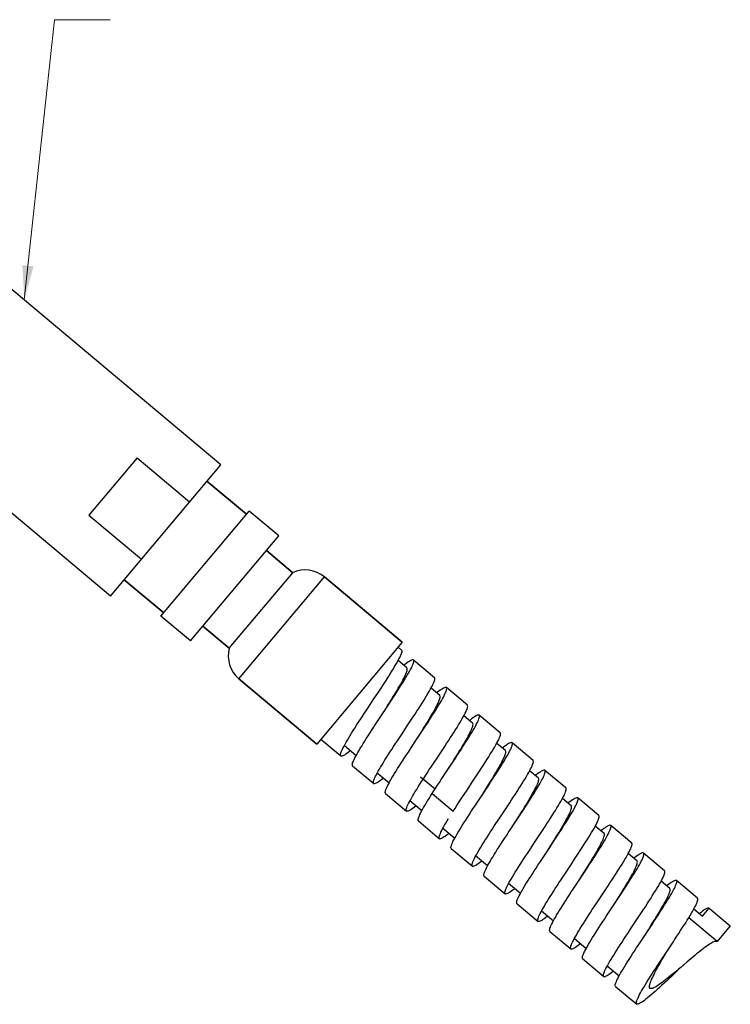
# Model space of a CAD drawing. Extents: x -559 to 5028, y -514 to 867.
# Drawn here: x 4854 to 4937, y -364 to -249 of the extents above; entities that cross this region are included whole.
import ezdxf

# ---------------------------------------------------------------- set-up
doc = ezdxf.new("R2010")
doc.units = 0
doc.header["$LTSCALE"] = 2
doc.header["$MEASUREMENT"] = 0
doc.layers.get('0').update_dxf_attribs({"linetype": 'CONTINUOUS'})
doc.layers.add('02___PRT_ALL_AXES', color=7, linetype='CONTINUOUS')
doc.layers.add('3_ALL_AXES', color=7, linetype='CONTINUOUS')
doc.styles.add('ISO', font='tahoma.ttf')
doc.dimstyles.new('ISO-25', dxfattribs={"dimtxt": 20, "dimasz": 4, "dimexe": 1, "dimexo": 1.5, "dimgap": 1.5, "dimtad": 1, "dimdec": 0, "dimtxsty": 'ISO', "dimcen": 2.5, "dimclrd": 7, "dimclre": 7, "dimclrt": 7, "dimadec": 0, "dimazin": 0, "dimtfac": 1, "dimtdec": 0, "dimtmove": 0, "dimatfit": 3, "dimfxl": 1, "dimlwd": 13, "dimarcsym": 0})

msp = doc.modelspace()

# ---------------------------------------------------------------- linework, layer by layer
at = {"color": 7, "linetype": 'Continuous'}
for p, q in [((4867.69, -300), (4862.08, -306.68)), ((4867.69, -300), (4873.81, -305.14)), ((4864.58, -316.14), (4877.44, -300.82)), ((4875.83, -302.73), (4880.43, -306.59)), ((4862.08, -306.68), (4868.21, -311.82)), ((4882.75, -310.82), (4885.82, -313.4)), ((4866.19, -314.23), (4870.79, -318.08)), ((4878.42, -322.21), (4885.82, -313.4)), ((4898.59, -321.51), (4889.52, -313.9)), ((4875.36, -319.63), (4878.42, -322.21)), ((4902.35, -325.64), (4899.9, -323.58)), ((4899.13, -324.5), (4898.11, -323.65)), ((4888.63, -333.38), (4879.56, -325.77)), ((4902.96, -327.71), (4901.94, -326.86)), ((4906.18, -328.85), (4903.73, -326.79)), ((4894.59, -329.18), (4895.28, -328.12)), ((4895.28, -328.12), (4895.74, -327.43)), ((4894.13, -329.87), (4894.59, -329.18)), ((4906.79, -330.93), (4905.77, -330.07)), ((4910.01, -332.06), (4907.56, -330.01)), ((4898.49, -332.28), (4899.18, -331.23)), ((4899.18, -331.23), (4899.64, -330.54)), ((4892.35, -332.66), (4892.51, -332.39)), ((4898.03, -332.98), (4898.49, -332.28)), ((4889.11, -332.8), (4891.44, -334.75)), ((4891.81, -333.6), (4891.93, -333.38)), ((4891.82, -333.51), (4893.22, -334.69)), ((4903.08, -334.34), (4903.54, -333.65)), ((4910.62, -334.14), (4909.6, -333.29)), ((4913.84, -335.28), (4911.39, -333.22)), ((4902.64, -335.02), (4903.08, -334.34)), ((4892.81, -335.91), (4895.27, -337.97)), ((4895.65, -336.73), (4897.05, -337.9)), ((4895.67, -336.75), (4895.79, -336.53)), ((4906.75, -337.8), (4907.21, -337.11)), ((4914.45, -337.36), (4913.43, -336.5)), ((4917.67, -338.49), (4915.22, -336.44)), ((4906.06, -338.85), (4906.75, -337.8)), ((4908.12, -338.96), (4908.5, -338.34)), ((4908.2, -338.85), (4908.66, -338.16)), ((4896.64, -339.13), (4899.1, -341.18)), ((4905.6, -339.54), (4906.06, -338.85)), ((4907.5, -339.9), (4908.2, -338.85)), ((4907.85, -339.39), (4908.12, -338.96)), ((4921.5, -341.71), (4919.05, -339.65)), ((4899.43, -340.1), (4899.54, -339.9)), ((4899.48, -339.94), (4900.88, -341.12)), ((4907.05, -340.6), (4907.5, -339.9)), ((4910.65, -340.91), (4911.11, -340.22)), ((4918.28, -340.57), (4917.26, -339.72)), ((4909.5, -342.65), (4909.96, -341.96)), ((4909.96, -341.96), (4910.65, -340.91)), ((4911.4, -343.01), (4912.1, -341.96)), ((4911.91, -342.23), (4912.29, -341.62)), ((4912.1, -341.96), (4912.56, -341.27)), ((4900.47, -342.34), (4902.93, -344.4)), ((4903.29, -343.26), (4903.4, -343.05)), ((4910.94, -343.71), (4911.4, -343.01)), ((4911.68, -342.6), (4911.91, -342.23)), ((4922.11, -343.78), (4921.09, -342.93)), ((4925.33, -344.92), (4922.88, -342.86)), ((4903.31, -343.16), (4904.71, -344.33)), ((4913.86, -345.07), (4914.55, -344.02)), ((4914.55, -344.02), (4915.01, -343.33)), ((4913.4, -345.77), (4913.86, -345.07)), ((4915.77, -345.42), (4916.23, -344.73)), ((4904.3, -345.55), (4906.76, -347.61)), ((4907.14, -346.37), (4908.54, -347.54)), ((4907.15, -346.41), (4907.27, -346.19)), ((4914.62, -347.16), (4915.07, -346.47)), ((4915.07, -346.47), (4915.77, -345.42)), ((4925.94, -347), (4924.92, -346.14)), ((4929.16, -348.13), (4926.71, -346.08)), ((4917.52, -348.53), (4918.22, -347.48)), ((4918.22, -347.48), (4918.68, -346.78)), ((4908.13, -348.77), (4910.59, -350.82)), ((4917.07, -349.22), (4917.52, -348.53)), ((4918.97, -349.58), (4919.67, -348.53)), ((4919.34, -349.03), (4919.88, -348.17)), ((4919.67, -348.53), (4920.13, -347.84)), ((4910.91, -349.77), (4911.02, -349.56)), ((4910.97, -349.58), (4912.37, -350.76)), ((4918.51, -350.27), (4918.97, -349.58)), ((4922.12, -350.59), (4922.58, -349.89)), ((4929.77, -350.21), (4928.75, -349.36)), ((4932.99, -351.35), (4930.54, -349.29)), ((4917.86, -351.28), (4918.07, -350.95)), ((4921.42, -351.64), (4922.12, -350.59)), ((4923.48, -351.75), (4923.86, -351.14)), ((4923.57, -351.64), (4924.02, -350.95)), ((4911.97, -351.98), (4914.42, -354.04)), ((4920.97, -352.33), (4921.42, -351.64)), ((4922.87, -352.69), (4923.57, -351.64)), ((4923.17, -352.24), (4923.48, -351.75)), ((4914.77, -352.92), (4914.88, -352.71)), ((4914.8, -352.8), (4916.2, -353.97)), ((4922.41, -353.38), (4922.87, -352.69)), ((4926.02, -353.7), (4926.48, -353)), ((4932.58, -352.57), (4933.6, -353.42)), ((4933.6, -353.42), (4934.37, -352.51)), ((4934.37, -352.51), (4936.82, -354.56)), ((4925.32, -354.75), (4926.02, -353.7)), ((4927.24, -355.1), (4927.7, -354.4)), ((4927.27, -355.03), (4927.65, -354.41)), ((4935.28, -356.4), (4931.97, -353.62)), ((4936.82, -354.56), (4935.28, -356.4)), ((4915.8, -355.2), (4918.25, -357.25)), ((4924.86, -355.44), (4925.32, -354.75)), ((4926.54, -356.15), (4927.24, -355.1)), ((4927, -355.46), (4927.27, -355.03)), ((4918.63, -356.07), (4918.75, -355.86)), ((4918.63, -356.01), (4920.03, -357.19)), ((4926.09, -356.84), (4926.54, -356.15)), ((4929.69, -357.16), (4930.15, -356.46)), ((4928.99, -358.21), (4929.69, -357.16)), ((4919.63, -358.41), (4922.08, -360.47)), ((4928.54, -358.9), (4928.99, -358.21)), ((4922.39, -359.43), (4922.5, -359.22)), ((4922.47, -359.23), (4923.87, -360.4)), ((4923.46, -361.62), (4925.91, -363.68))]:
    msp.add_line(p, q, dxfattribs=at)
at = {"color": 9, "linetype": 'Continuous'}
for p, q in [((4879.56, -325.77), (4889.52, -313.9)), ((4900.71, -337.18), (4902.41, -338.61)), ((4902.09, -339.12), (4904.54, -341.18))]:
    msp.add_line(p, q, dxfattribs=at)
at = {"color": 7, "linetype": 'Continuous'}
for points in [[(4895.74, -327.43), (4895.97, -327.09), (4896.19, -326.75), (4896.41, -326.42), (4896.62, -326.1), (4896.82, -325.78), (4897.01, -325.47), (4897.2, -325.18), (4897.38, -324.89), (4897.55, -324.62), (4897.7, -324.35), (4897.85, -324.11), (4897.98, -323.87), (4898.11, -323.65), (4898.21, -323.45), (4898.31, -323.27), (4898.39, -323.1), (4898.45, -322.95), (4898.5, -322.81), (4898.54, -322.7), (4898.56, -322.6), (4898.56, -322.52), (4898.55, -322.46), (4898.52, -322.42)], [(4899.64, -330.54), (4899.87, -330.2), (4900.08, -329.87), (4900.3, -329.54), (4900.51, -329.21), (4900.71, -328.9), (4900.9, -328.6), (4901.09, -328.3), (4901.26, -328.02), (4901.43, -327.75), (4901.58, -327.49), (4901.72, -327.25), (4901.85, -327.02), (4901.97, -326.81), (4902.07, -326.61), (4902.16, -326.43), (4902.24, -326.26), (4902.3, -326.12), (4902.34, -325.99), (4902.37, -325.88), (4902.39, -325.79), (4902.39, -325.72), (4902.37, -325.66), (4902.35, -325.64)], [(4903.54, -333.65), (4903.76, -333.31), (4903.98, -332.98), (4904.19, -332.65), (4904.4, -332.33), (4904.6, -332.02), (4904.79, -331.72), (4904.97, -331.43), (4905.14, -331.15), (4905.3, -330.88), (4905.45, -330.63), (4905.59, -330.39), (4905.72, -330.17), (4905.83, -329.96), (4905.93, -329.77), (4906.02, -329.59), (4906.09, -329.43), (4906.14, -329.29), (4906.19, -329.17), (4906.21, -329.06), (4906.22, -328.98), (4906.21, -328.91), (4906.19, -328.86), (4906.18, -328.85)], [(4892.51, -332.39), (4892.69, -332.1), (4892.87, -331.81), (4893.07, -331.51), (4893.27, -331.19), (4893.47, -330.87), (4893.69, -330.54), (4893.91, -330.21), (4894.13, -329.87)], [(4891.93, -333.38), (4892.06, -333.15), (4892.2, -332.91), (4892.35, -332.66)], [(4907.21, -337.11), (4907.44, -336.76), (4907.66, -336.43), (4907.87, -336.09), (4908.09, -335.77), (4908.29, -335.45), (4908.49, -335.14), (4908.67, -334.85), (4908.85, -334.56), (4909.02, -334.28), (4909.18, -334.02), (4909.33, -333.77), (4909.46, -333.54), (4909.58, -333.32), (4909.69, -333.11), (4909.79, -332.93), (4909.87, -332.76), (4909.94, -332.6), (4909.99, -332.47), (4910.02, -332.35), (4910.05, -332.25), (4910.05, -332.17), (4910.04, -332.11), (4910.01, -332.06)], [(4891.44, -334.75), (4891.41, -334.73), (4891.4, -334.68), (4891.39, -334.61), (4891.41, -334.52), (4891.44, -334.41), (4891.48, -334.28), (4891.54, -334.14), (4891.62, -333.97), (4891.71, -333.79), (4891.81, -333.6)], [(4896.23, -335.79), (4896.4, -335.52), (4896.57, -335.23), (4896.76, -334.93), (4896.96, -334.63), (4897.16, -334.31), (4897.37, -333.99), (4897.58, -333.66), (4897.81, -333.32), (4898.03, -332.98)], [(4908.66, -338.16), (4908.88, -337.82), (4909.1, -337.48), (4909.32, -337.15), (4909.53, -336.83), (4909.73, -336.52), (4909.92, -336.21), (4910.11, -335.92), (4910.28, -335.63), (4910.45, -335.36), (4910.6, -335.1), (4910.75, -334.86), (4910.88, -334.63), (4911, -334.41), (4911.1, -334.21), (4911.19, -334.03), (4911.27, -333.86), (4911.33, -333.72), (4911.38, -333.59), (4911.41, -333.48), (4911.43, -333.38), (4911.43, -333.31), (4911.41, -333.25), (4911.39, -333.22)], [(4911.39, -333.22), (4911.38, -333.22), (4911.33, -333.2), (4911.27, -333.2), (4911.19, -333.22), (4911.1, -333.26), (4910.98, -333.32), (4910.86, -333.4), (4910.72, -333.49), (4910.56, -333.6), (4910.39, -333.73), (4910.26, -333.84)], [(4892.57, -334.14), (4892.46, -334.23), (4892.29, -334.36), (4892.13, -334.47), (4891.99, -334.57), (4891.86, -334.65), (4891.74, -334.71), (4891.65, -334.75), (4891.56, -334.77), (4891.5, -334.78), (4891.45, -334.76), (4891.44, -334.75)], [(4901.93, -336.09), (4902.39, -335.39), (4902.64, -335.02)], [(4908.5, -338.34), (4908.69, -338.04), (4908.87, -337.75), (4909.05, -337.46), (4909.22, -337.17), (4909.39, -336.9), (4909.55, -336.63), (4909.7, -336.37), (4909.85, -336.13), (4909.98, -335.89), (4910.1, -335.67), (4910.21, -335.45), (4910.32, -335.26), (4910.4, -335.07), (4910.48, -334.9), (4910.55, -334.75), (4910.6, -334.61), (4910.63, -334.49), (4910.66, -334.39), (4910.67, -334.3), (4910.66, -334.23), (4910.64, -334.17), (4910.62, -334.14)], [(4895.79, -336.53), (4895.93, -336.3), (4896.07, -336.05), (4896.23, -335.79)], [(4900.11, -338.92), (4900.28, -338.65), (4900.46, -338.36), (4900.65, -338.06), (4900.85, -337.75), (4901.05, -337.43), (4901.26, -337.1), (4901.48, -336.77), (4901.7, -336.43), (4901.93, -336.09)], [(4911.11, -340.22), (4911.33, -339.88), (4911.55, -339.54), (4911.77, -339.21), (4911.98, -338.89), (4912.18, -338.57), (4912.37, -338.27), (4912.56, -337.97), (4912.73, -337.69), (4912.9, -337.42), (4913.06, -337.16), (4913.2, -336.91), (4913.33, -336.68), (4913.45, -336.47), (4913.55, -336.27), (4913.65, -336.09), (4913.72, -335.92), (4913.78, -335.77), (4913.83, -335.64), (4913.86, -335.53), (4913.88, -335.44), (4913.88, -335.36), (4913.86, -335.31), (4913.84, -335.28)], [(4895.27, -337.97), (4895.24, -337.93), (4895.22, -337.87), (4895.23, -337.8), (4895.25, -337.7), (4895.28, -337.59), (4895.33, -337.45), (4895.39, -337.3), (4895.47, -337.13), (4895.57, -336.95), (4895.67, -336.75)], [(4896.4, -337.35), (4896.23, -337.48), (4896.07, -337.61), (4895.91, -337.72), (4895.78, -337.81), (4895.65, -337.88), (4895.54, -337.94), (4895.45, -337.97), (4895.37, -337.99), (4895.31, -337.99), (4895.27, -337.97)], [(4912.29, -341.62), (4912.48, -341.32), (4912.67, -341.02), (4912.85, -340.73), (4913.02, -340.44), (4913.19, -340.17), (4913.35, -339.9), (4913.5, -339.64), (4913.65, -339.39), (4913.78, -339.15), (4913.91, -338.92), (4914.02, -338.71), (4914.13, -338.51), (4914.22, -338.32), (4914.3, -338.15), (4914.36, -337.99), (4914.42, -337.85), (4914.46, -337.73), (4914.48, -337.62), (4914.5, -337.53), (4914.49, -337.45), (4914.48, -337.4), (4914.45, -337.36)], [(4912.56, -341.27), (4912.78, -340.93), (4913, -340.6), (4913.21, -340.27), (4913.42, -339.95), (4913.62, -339.64), (4913.81, -339.34), (4913.99, -339.04), (4914.16, -338.76), (4914.33, -338.5), (4914.48, -338.24), (4914.62, -338), (4914.75, -337.77), (4914.86, -337.56), (4914.96, -337.37), (4915.05, -337.19), (4915.12, -337.03), (4915.18, -336.89), (4915.22, -336.77), (4915.25, -336.66), (4915.26, -336.57), (4915.26, -336.5), (4915.23, -336.45), (4915.22, -336.44)], [(4915.22, -336.44), (4915.2, -336.42), (4915.15, -336.41), (4915.08, -336.42), (4914.99, -336.45), (4914.89, -336.49), (4914.78, -336.55), (4914.65, -336.64), (4914.5, -336.74), (4914.34, -336.85), (4914.17, -336.98), (4914.09, -337.05)], [(4915.01, -343.33), (4915.23, -342.99), (4915.45, -342.65), (4915.66, -342.33), (4915.87, -342.01), (4916.07, -341.69), (4916.26, -341.39), (4916.44, -341.1), (4916.62, -340.82), (4916.78, -340.55), (4916.93, -340.3), (4917.07, -340.06), (4917.2, -339.83), (4917.31, -339.62), (4917.41, -339.43), (4917.5, -339.25), (4917.57, -339.09), (4917.63, -338.95), (4917.67, -338.82), (4917.7, -338.72), (4917.71, -338.63), (4917.71, -338.56), (4917.69, -338.51), (4917.67, -338.49)], [(4899.54, -339.9), (4899.66, -339.68), (4899.8, -339.44), (4899.95, -339.19), (4900.11, -338.92)], [(4900.47, -342.34), (4900.46, -342.32), (4900.44, -342.27), (4900.43, -342.2), (4900.45, -342.11), (4900.47, -342), (4900.52, -341.88), (4900.58, -341.74), (4900.65, -341.57), (4900.74, -341.4), (4900.84, -341.2), (4900.95, -340.99), (4901.08, -340.76), (4901.22, -340.52), (4901.37, -340.27), (4901.54, -340), (4901.71, -339.72), (4901.89, -339.43), (4902.09, -339.12)], [(4904.54, -341.18), (4904.74, -340.87), (4904.94, -340.55), (4905.16, -340.22), (4905.38, -339.88), (4905.6, -339.54)], [(4916.23, -344.73), (4916.45, -344.38), (4916.68, -344.04), (4916.89, -343.71), (4917.1, -343.39), (4917.31, -343.07), (4917.51, -342.76), (4917.69, -342.46), (4917.87, -342.17), (4918.04, -341.9), (4918.2, -341.63), (4918.35, -341.38), (4918.49, -341.15), (4918.61, -340.92), (4918.72, -340.72), (4918.82, -340.53), (4918.9, -340.36), (4918.97, -340.2), (4919.02, -340.06), (4919.06, -339.95), (4919.08, -339.84), (4919.09, -339.76), (4919.08, -339.7), (4919.06, -339.66), (4919.05, -339.65)], [(4919.05, -339.65), (4919.01, -339.63), (4918.96, -339.63), (4918.88, -339.64), (4918.8, -339.67), (4918.69, -339.72), (4918.57, -339.79), (4918.44, -339.88), (4918.29, -339.98), (4918.12, -340.1), (4917.94, -340.24), (4917.92, -340.27)], [(4899.1, -341.18), (4899.09, -341.17), (4899.06, -341.13), (4899.05, -341.07), (4899.06, -340.98), (4899.08, -340.88), (4899.12, -340.76), (4899.18, -340.62), (4899.25, -340.47), (4899.33, -340.29), (4899.43, -340.1)], [(4900.23, -340.57), (4900.19, -340.6), (4900.01, -340.74), (4899.85, -340.86), (4899.7, -340.96), (4899.57, -341.05), (4899.45, -341.11), (4899.34, -341.16), (4899.26, -341.19), (4899.18, -341.21), (4899.13, -341.2), (4899.1, -341.18)], [(4904.3, -345.55), (4904.28, -345.52), (4904.26, -345.46), (4904.27, -345.39), (4904.28, -345.3), (4904.32, -345.18), (4904.36, -345.05), (4904.43, -344.9), (4904.5, -344.74), (4904.6, -344.55), (4904.7, -344.35), (4904.82, -344.14), (4904.95, -343.91), (4905.1, -343.66), (4905.25, -343.4), (4905.42, -343.13), (4905.59, -342.85), (4905.78, -342.55), (4905.98, -342.24), (4906.18, -341.93), (4906.39, -341.61), (4906.6, -341.28), (4906.82, -340.94), (4907.05, -340.6)], [(4916.09, -344.89), (4916.28, -344.59), (4916.46, -344.29), (4916.64, -344), (4916.82, -343.71), (4916.99, -343.44), (4917.15, -343.16), (4917.3, -342.9), (4917.45, -342.65), (4917.59, -342.41), (4917.71, -342.18), (4917.83, -341.97), (4917.94, -341.76), (4918.03, -341.57), (4918.11, -341.4), (4918.18, -341.24), (4918.24, -341.09), (4918.28, -340.97), (4918.31, -340.85), (4918.33, -340.76), (4918.33, -340.68), (4918.31, -340.62), (4918.28, -340.58), (4918.28, -340.57)], [(4918.68, -346.78), (4918.9, -346.44), (4919.13, -346.1), (4919.34, -345.77), (4919.56, -345.44), (4919.76, -345.13), (4919.96, -344.82), (4920.15, -344.52), (4920.33, -344.23), (4920.5, -343.95), (4920.66, -343.69), (4920.8, -343.44), (4920.94, -343.2), (4921.06, -342.98), (4921.17, -342.78), (4921.27, -342.59), (4921.35, -342.41), (4921.42, -342.26), (4921.47, -342.12), (4921.51, -342), (4921.53, -341.9), (4921.54, -341.82), (4921.53, -341.76), (4921.51, -341.71), (4921.5, -341.71)], [(4903.4, -343.05), (4903.53, -342.82), (4903.67, -342.58), (4903.83, -342.32), (4903.99, -342.06)], [(4907.7, -345.46), (4907.87, -345.19), (4908.05, -344.9), (4908.23, -344.61), (4908.43, -344.3), (4908.63, -343.99), (4908.84, -343.66), (4909.05, -343.33), (4909.27, -343), (4909.5, -342.65)], [(4920.13, -347.84), (4920.35, -347.5), (4920.57, -347.16), (4920.79, -346.83), (4921, -346.5), (4921.2, -346.19), (4921.39, -345.88), (4921.58, -345.59), (4921.76, -345.3), (4921.92, -345.03), (4922.08, -344.77), (4922.22, -344.52), (4922.36, -344.29), (4922.48, -344.07), (4922.58, -343.87), (4922.68, -343.69), (4922.75, -343.52), (4922.82, -343.37), (4922.87, -343.24), (4922.9, -343.13), (4922.92, -343.03), (4922.92, -342.96), (4922.91, -342.9), (4922.88, -342.86)], [(4922.88, -342.86), (4922.83, -342.84), (4922.77, -342.84), (4922.69, -342.86), (4922.6, -342.9), (4922.49, -342.95), (4922.36, -343.03), (4922.22, -343.12), (4922.07, -343.23), (4921.9, -343.36), (4921.75, -343.48)], [(4902.93, -344.4), (4902.91, -344.38), (4902.89, -344.33), (4902.89, -344.26), (4902.9, -344.17), (4902.93, -344.06), (4902.97, -343.94), (4903.03, -343.79), (4903.1, -343.63), (4903.19, -343.45), (4903.29, -343.26)], [(4904.06, -343.78), (4903.97, -343.85), (4903.79, -343.99), (4903.63, -344.1), (4903.49, -344.2), (4903.36, -344.28), (4903.25, -344.34), (4903.15, -344.39), (4903.06, -344.41), (4903, -344.42), (4902.94, -344.41), (4902.93, -344.4)], [(4908.13, -348.77), (4908.13, -348.76), (4908.1, -348.72), (4908.09, -348.66), (4908.1, -348.58), (4908.12, -348.48), (4908.16, -348.36), (4908.21, -348.22), (4908.28, -348.07), (4908.36, -347.9), (4908.46, -347.71), (4908.57, -347.5), (4908.69, -347.28), (4908.82, -347.05), (4908.97, -346.8), (4909.13, -346.54), (4909.3, -346.26), (4909.48, -345.97), (4909.67, -345.67), (4909.87, -345.36), (4910.07, -345.05), (4910.28, -344.72), (4910.5, -344.39), (4910.72, -344.05), (4910.94, -343.71)], [(4919.88, -348.17), (4920.07, -347.87), (4920.25, -347.57), (4920.44, -347.27), (4920.61, -346.99), (4920.78, -346.7), (4920.95, -346.43), (4921.1, -346.17), (4921.25, -345.92), (4921.39, -345.67), (4921.52, -345.44), (4921.64, -345.22), (4921.75, -345.02), (4921.84, -344.82), (4921.93, -344.65), (4922, -344.48), (4922.06, -344.34), (4922.1, -344.2), (4922.14, -344.09), (4922.15, -343.99), (4922.16, -343.91), (4922.15, -343.84), (4922.12, -343.8), (4922.11, -343.78)], [(4915.51, -345.82), (4915.7, -345.51), (4916.09, -344.89)], [(4922.58, -349.89), (4922.8, -349.55), (4923.02, -349.22), (4923.24, -348.88), (4923.45, -348.56), (4923.65, -348.25), (4923.84, -347.94), (4924.03, -347.64), (4924.21, -347.36), (4924.38, -347.09), (4924.53, -346.83), (4924.68, -346.58), (4924.81, -346.35), (4924.93, -346.13), (4925.03, -345.93), (4925.13, -345.75), (4925.21, -345.58), (4925.27, -345.43), (4925.32, -345.3), (4925.35, -345.18), (4925.37, -345.09), (4925.37, -345.01), (4925.36, -344.96), (4925.33, -344.92)], [(4906.76, -347.61), (4906.73, -347.58), (4906.72, -347.52), (4906.72, -347.45), (4906.73, -347.35), (4906.77, -347.24), (4906.81, -347.11), (4906.88, -346.96), (4906.96, -346.79), (4907.05, -346.61), (4907.15, -346.41)], [(4907.27, -346.19), (4907.4, -345.96), (4907.55, -345.72), (4907.7, -345.46)], [(4911.58, -348.59), (4911.75, -348.32), (4911.93, -348.03), (4912.12, -347.73), (4912.32, -347.42), (4912.52, -347.1), (4912.73, -346.78), (4912.95, -346.45), (4913.17, -346.11), (4913.4, -345.77)], [(4924.02, -350.95), (4924.25, -350.61), (4924.47, -350.27), (4924.68, -349.94), (4924.89, -349.62), (4925.09, -349.31), (4925.28, -349.01), (4925.46, -348.71), (4925.64, -348.43), (4925.8, -348.16), (4925.95, -347.91), (4926.1, -347.67), (4926.22, -347.44), (4926.34, -347.23), (4926.44, -347.03), (4926.53, -346.85), (4926.61, -346.69), (4926.66, -346.55), (4926.71, -346.42), (4926.74, -346.31), (4926.75, -346.22), (4926.75, -346.15), (4926.73, -346.1), (4926.71, -346.08)], [(4926.71, -346.08), (4926.69, -346.07), (4926.64, -346.05), (4926.58, -346.06), (4926.49, -346.08), (4926.4, -346.13), (4926.28, -346.19), (4926.15, -346.27), (4926.01, -346.37), (4925.85, -346.48), (4925.68, -346.61), (4925.58, -346.69)], [(4907.89, -346.99), (4907.74, -347.11), (4907.57, -347.24), (4907.42, -347.35), (4907.28, -347.44), (4907.15, -347.52), (4907.04, -347.57), (4906.95, -347.61), (4906.87, -347.63), (4906.81, -347.63), (4906.76, -347.61), (4906.76, -347.61)], [(4911.97, -351.98), (4911.95, -351.97), (4911.93, -351.92), (4911.92, -351.85), (4911.93, -351.76), (4911.96, -351.66), (4912, -351.53), (4912.06, -351.39), (4912.13, -351.23), (4912.22, -351.06), (4912.32, -350.86), (4912.43, -350.65), (4912.56, -350.43), (4912.7, -350.19), (4912.85, -349.93), (4913.01, -349.67), (4913.18, -349.39), (4913.37, -349.1), (4913.56, -348.8), (4913.76, -348.48), (4913.96, -348.16), (4914.18, -347.84), (4914.39, -347.5), (4914.62, -347.16)], [(4923.86, -351.14), (4924.05, -350.84), (4924.23, -350.55), (4924.41, -350.26), (4924.58, -349.97), (4924.74, -349.7), (4924.9, -349.43), (4925.05, -349.18), (4925.19, -348.93), (4925.32, -348.7), (4925.45, -348.48), (4925.56, -348.27), (4925.66, -348.08), (4925.74, -347.89), (4925.82, -347.73), (4925.88, -347.58), (4925.93, -347.44), (4925.96, -347.33), (4925.98, -347.22), (4925.99, -347.14), (4925.98, -347.07), (4925.96, -347.02), (4925.94, -347)], [(4911.02, -349.56), (4911.14, -349.34), (4911.28, -349.11), (4911.42, -348.86), (4911.58, -348.59)], [(4926.48, -353), (4926.7, -352.66), (4926.92, -352.33), (4927.13, -352), (4927.34, -351.68), (4927.54, -351.37), (4927.73, -351.06), (4927.92, -350.77), (4928.09, -350.49), (4928.25, -350.22), (4928.41, -349.96), (4928.55, -349.72), (4928.68, -349.5), (4928.79, -349.28), (4928.89, -349.09), (4928.98, -348.91), (4929.06, -348.75), (4929.12, -348.6), (4929.16, -348.48), (4929.19, -348.37), (4929.2, -348.28), (4929.2, -348.21), (4929.18, -348.16), (4929.16, -348.13)], [(4910.59, -350.82), (4910.58, -350.82), (4910.55, -350.78), (4910.54, -350.71), (4910.55, -350.63), (4910.57, -350.53), (4910.61, -350.42), (4910.66, -350.28), (4910.73, -350.13), (4910.81, -349.95), (4910.91, -349.77)], [(4915.46, -351.72), (4915.63, -351.45), (4915.82, -351.15), (4916.01, -350.85), (4916.21, -350.54), (4916.41, -350.22), (4916.63, -349.89), (4916.85, -349.56), (4917.07, -349.22)], [(4927.7, -354.4), (4927.92, -354.06), (4928.14, -353.72), (4928.36, -353.39), (4928.57, -353.06), (4928.78, -352.74), (4928.98, -352.43), (4929.17, -352.13), (4929.35, -351.84), (4929.52, -351.56), (4929.68, -351.3), (4929.83, -351.05), (4929.97, -350.81), (4930.09, -350.59), (4930.2, -350.38), (4930.3, -350.19), (4930.39, -350.02), (4930.45, -349.86), (4930.51, -349.72), (4930.55, -349.6), (4930.57, -349.5), (4930.58, -349.41), (4930.57, -349.35), (4930.55, -349.3), (4930.54, -349.29)], [(4930.54, -349.29), (4930.51, -349.27), (4930.45, -349.27), (4930.38, -349.28), (4930.3, -349.31), (4930.19, -349.36), (4930.07, -349.42), (4929.94, -349.51), (4929.79, -349.61), (4929.63, -349.73), (4929.45, -349.87), (4929.41, -349.91)], [(4911.72, -350.21), (4911.7, -350.23), (4911.52, -350.36), (4911.36, -350.49), (4911.21, -350.59), (4911.07, -350.68), (4910.95, -350.75), (4910.84, -350.8), (4910.75, -350.83), (4910.68, -350.85), (4910.62, -350.84), (4910.59, -350.82)], [(4918.07, -350.95), (4918.29, -350.61), (4918.51, -350.27)], [(4927.65, -354.41), (4927.84, -354.11), (4928.02, -353.82), (4928.2, -353.53), (4928.38, -353.24), (4928.54, -352.97), (4928.7, -352.7), (4928.85, -352.44), (4929, -352.2), (4929.13, -351.96), (4929.25, -351.74), (4929.37, -351.52), (4929.47, -351.33), (4929.56, -351.14), (4929.63, -350.97), (4929.7, -350.82), (4929.75, -350.68), (4929.79, -350.56), (4929.81, -350.46), (4929.82, -350.37), (4929.81, -350.3), (4929.79, -350.24), (4929.77, -350.21)], [(4914.88, -352.71), (4915.01, -352.49), (4915.15, -352.25), (4915.3, -351.99), (4915.46, -351.72)], [(4915.8, -355.2), (4915.77, -355.17), (4915.76, -355.11), (4915.76, -355.04), (4915.77, -354.95), (4915.8, -354.84), (4915.85, -354.71), (4915.91, -354.56), (4915.99, -354.4), (4916.08, -354.21), (4916.18, -354.02), (4916.3, -353.8), (4916.43, -353.57), (4916.57, -353.33), (4916.73, -353.07), (4916.89, -352.8), (4917.07, -352.52), (4917.25, -352.22)], [(4917.25, -352.22), (4917.45, -351.92), (4917.65, -351.6), (4917.86, -351.28)], [(4930.15, -356.46), (4930.37, -356.12), (4930.6, -355.78), (4930.81, -355.44), (4931.02, -355.12), (4931.23, -354.8), (4931.43, -354.49), (4931.62, -354.19), (4931.8, -353.9), (4931.97, -353.62), (4932.13, -353.36), (4932.28, -353.1), (4932.42, -352.87), (4932.54, -352.64), (4932.65, -352.44), (4932.75, -352.25), (4932.84, -352.07), (4932.91, -351.92), (4932.96, -351.78), (4933, -351.66), (4933.02, -351.55), (4933.03, -351.47), (4933.02, -351.4), (4933, -351.36), (4932.99, -351.35)], [(4914.42, -354.04), (4914.4, -354.02), (4914.38, -353.97), (4914.38, -353.91), (4914.39, -353.82), (4914.41, -353.71), (4914.45, -353.59), (4914.51, -353.45), (4914.58, -353.29), (4914.67, -353.11), (4914.77, -352.92)], [(4915.55, -353.42), (4915.47, -353.48), (4915.3, -353.62), (4915.14, -353.73), (4914.99, -353.83), (4914.86, -353.92), (4914.75, -353.98), (4914.65, -354.03), (4914.56, -354.05), (4914.49, -354.06), (4914.44, -354.05), (4914.42, -354.04)], [(4919.18, -355.13), (4919.34, -354.86), (4919.52, -354.57), (4919.7, -354.28), (4919.9, -353.97), (4920.1, -353.66), (4920.31, -353.34), (4920.52, -353.01), (4920.74, -352.67), (4920.97, -352.33)], [(4919.63, -358.41), (4919.6, -358.37), (4919.58, -358.31), (4919.59, -358.23), (4919.61, -358.13), (4919.64, -358.01), (4919.7, -357.88), (4919.76, -357.73), (4919.84, -357.56), (4919.94, -357.37), (4920.05, -357.17), (4920.17, -356.95), (4920.3, -356.71), (4920.45, -356.47), (4920.61, -356.2), (4920.77, -355.93), (4920.95, -355.64), (4921.14, -355.35), (4921.34, -355.04), (4921.54, -354.72), (4921.75, -354.4), (4921.97, -354.06), (4922.19, -353.73), (4922.41, -353.38)], [(4934.37, -352.51), (4934.33, -352.48), (4934.27, -352.48), (4934.19, -352.5), (4934.1, -352.54), (4933.99, -352.59), (4933.87, -352.66), (4933.73, -352.75), (4933.58, -352.86), (4933.41, -352.99), (4933.24, -353.12)], [(4918.75, -355.86), (4918.88, -355.63), (4919.02, -355.38), (4919.18, -355.13)], [(4923.06, -358.26), (4923.23, -357.99), (4923.4, -357.7), (4923.59, -357.4), (4923.79, -357.09), (4923.99, -356.78), (4924.2, -356.45), (4924.42, -356.12), (4924.64, -355.78), (4924.86, -355.44)], [(4918.25, -357.25), (4918.22, -357.22), (4918.21, -357.17), (4918.21, -357.1), (4918.22, -357), (4918.25, -356.89), (4918.3, -356.76), (4918.36, -356.62), (4918.44, -356.45), (4918.53, -356.27), (4918.63, -356.07)], [(4919.38, -356.64), (4919.25, -356.74), (4919.08, -356.87), (4918.92, -356.98), (4918.78, -357.07), (4918.66, -357.15), (4918.55, -357.21), (4918.45, -357.25), (4918.37, -357.27), (4918.3, -357.28), (4918.26, -357.26), (4918.25, -357.25)], [(4923.46, -361.62), (4923.44, -361.61), (4923.42, -361.56), (4923.41, -361.5), (4923.42, -361.41), (4923.45, -361.31), (4923.49, -361.19), (4923.54, -361.05), (4923.61, -360.89), (4923.7, -360.72), (4923.8, -360.52), (4923.91, -360.32), (4924.04, -360.09), (4924.17, -359.86), (4924.32, -359.6), (4924.48, -359.34), (4924.66, -359.06), (4924.84, -358.77), (4925.03, -358.47), (4925.23, -358.16), (4925.43, -357.84), (4925.64, -357.51), (4925.86, -357.18), (4926.09, -356.84)], [(4935.28, -356.4), (4935.23, -356.37), (4935.17, -356.36), (4935.1, -356.37), (4935.01, -356.39), (4934.91, -356.42), (4934.8, -356.47), (4934.68, -356.54), (4934.55, -356.62), (4934.4, -356.71), (4934.24, -356.81), (4934.08, -356.93), (4933.9, -357.06), (4933.71, -357.2), (4933.52, -357.34), (4933.32, -357.5), (4933.11, -357.67), (4932.89, -357.84), (4932.67, -358.03), (4932.45, -358.21), (4932.22, -358.4), (4931.98, -358.6), (4931.75, -358.8), (4931.04, -359.4)], [(4929, -358.28), (4929.31, -357.75), (4929.45, -357.51)], [(4922.5, -359.22), (4922.62, -359), (4922.75, -358.77), (4922.9, -358.52), (4923.06, -358.26)], [(4925.91, -363.68), (4925.9, -363.67), (4925.87, -363.62), (4925.87, -363.56), (4925.87, -363.47), (4925.9, -363.37), (4925.94, -363.25), (4926, -363.11), (4926.07, -362.95), (4926.15, -362.77), (4926.25, -362.58), (4926.36, -362.37), (4926.49, -362.15), (4926.63, -361.91), (4926.78, -361.66), (4926.94, -361.39), (4927.11, -361.12), (4927.29, -360.83), (4927.48, -360.52), (4927.68, -360.21), (4927.88, -359.9), (4928.1, -359.57), (4928.31, -359.23), (4928.54, -358.9)], [(4931.36, -359.12), (4930.55, -359.89), (4930.25, -360.18), (4929.96, -360.46), (4929.66, -360.73), (4929.38, -361), (4929.1, -361.26), (4928.82, -361.51), (4928.56, -361.75), (4928.3, -361.98), (4928.05, -362.21), (4927.82, -362.41), (4927.59, -362.61), (4927.37, -362.79), (4927.17, -362.96), (4926.98, -363.11), (4926.81, -363.25), (4926.65, -363.36), (4926.5, -363.47), (4926.37, -363.55), (4926.25, -363.62), (4926.15, -363.66), (4926.06, -363.69), (4925.99, -363.7), (4925.93, -363.7), (4925.91, -363.68)], [(4927.45, -361.84), (4927.42, -361.81), (4927.4, -361.76), (4927.39, -361.69), (4927.39, -361.61), (4927.4, -361.51), (4927.43, -361.39), (4927.47, -361.26), (4927.52, -361.12), (4927.58, -360.96), (4927.65, -360.8), (4927.74, -360.61), (4927.83, -360.42), (4927.93, -360.22), (4928.04, -360), (4928.16, -359.78), (4928.29, -359.54), (4928.42, -359.3), (4928.56, -359.06), (4928.7, -358.8), (4928.85, -358.54), (4929, -358.28)], [(4922.08, -360.47), (4922.05, -360.42), (4922.04, -360.36), (4922.04, -360.28), (4922.06, -360.19), (4922.1, -360.07), (4922.15, -359.94), (4922.21, -359.78), (4922.29, -359.61), (4922.39, -359.43)], [(4923.21, -359.85), (4923.21, -359.85), (4923.03, -359.99), (4922.86, -360.12), (4922.71, -360.22), (4922.57, -360.31), (4922.45, -360.39), (4922.34, -360.44), (4922.25, -360.47), (4922.18, -360.49), (4922.12, -360.49), (4922.08, -360.47)], [(4931.04, -359.4), (4930.8, -359.59), (4930.57, -359.79), (4930.34, -359.98), (4930.11, -360.17), (4929.89, -360.35), (4929.67, -360.53), (4929.46, -360.7), (4929.26, -360.86), (4929.06, -361.01), (4928.87, -361.15), (4928.7, -361.28), (4928.53, -361.4), (4928.37, -361.51), (4928.22, -361.61), (4928.08, -361.69), (4927.95, -361.75), (4927.84, -361.81), (4927.74, -361.85), (4927.65, -361.87), (4927.57, -361.88), (4927.51, -361.87), (4927.46, -361.85), (4927.45, -361.84)]]:
    msp.add_lwpolyline(points, dxfattribs=at)
for centre, start, end in [((4887.27, -316.58), 50, 114.6231), ((4881.81, -323.09), 165.3769, 230)]:
    msp.add_arc(centre, 3.5, start, end, dxfattribs=at)
at = {"layer": '02___PRT_ALL_AXES', "color": 7, "linetype": 'Continuous'}
for p, q in [((4877.44, -300.82), (4852.16, -279.61)), ((4864.58, -316.14), (4839.3, -294.93))]:
    msp.add_line(p, q, dxfattribs=at)
at = {"layer": '3_ALL_AXES', "color": 7, "linetype": 'Continuous'}
for p, q in [((4880.43, -306.59), (4875.83, -302.73)), ((4870.47, -318.47), (4880.75, -306.21)), ((4884.2, -309.1), (4880.75, -306.21)), ((4873.91, -321.36), (4884.2, -309.1)), ((4885.82, -313.4), (4882.75, -310.82)), ((4870.79, -318.08), (4866.19, -314.23)), ((4889.52, -313.9), (4898.59, -321.51)), ((4873.91, -321.36), (4870.47, -318.47)), ((4878.42, -322.21), (4875.36, -319.63)), ((4898.59, -321.51), (4888.63, -333.38)), ((4898.11, -322.08), (4898.52, -322.42)), ((4879.56, -325.77), (4888.63, -333.38)), ((4895.9, -330.43), (4896.82, -329.04)), ((4896.82, -329.04), (4897.27, -328.36)), ((4895.45, -331.12), (4895.9, -330.43)), ((4900.19, -332.96), (4900.71, -332.13)), ((4899.3, -334.31), (4899.75, -333.62)), ((4899.75, -333.62), (4900.19, -332.96)), ((4904.28, -335.77), (4904.74, -335.08)), ((4903.59, -336.81), (4904.28, -335.77)), ((4904.02, -336.17), (4904.31, -335.71)), ((4904.31, -335.71), (4904.69, -335.11)), ((4903.14, -337.5), (4903.59, -336.81))]:
    msp.add_line(p, q, dxfattribs=at)
for points in [[(4897.27, -328.36), (4897.49, -328.02), (4897.71, -327.69), (4897.92, -327.36), (4898.13, -327.05), (4898.32, -326.74), (4898.51, -326.44), (4898.69, -326.15), (4898.86, -325.88), (4899.02, -325.61), (4899.17, -325.36), (4899.31, -325.12), (4899.44, -324.9), (4899.55, -324.69), (4899.65, -324.5), (4899.73, -324.33), (4899.8, -324.17), (4899.86, -324.03), (4899.9, -323.9), (4899.93, -323.8), (4899.94, -323.71), (4899.93, -323.65), (4899.91, -323.6), (4899.9, -323.58)], [(4899.9, -323.58), (4899.88, -323.57), (4899.83, -323.56), (4899.76, -323.56), (4899.67, -323.59), (4899.58, -323.63), (4899.46, -323.7), (4899.33, -323.78), (4899.19, -323.87), (4899.03, -323.99), (4898.86, -324.12), (4898.76, -324.2)], [(4896.92, -328.85), (4897.11, -328.55), (4897.29, -328.25), (4897.47, -327.96), (4897.65, -327.68), (4897.81, -327.4), (4897.98, -327.13), (4898.13, -326.87), (4898.28, -326.62), (4898.41, -326.38), (4898.54, -326.15), (4898.66, -325.93), (4898.77, -325.73), (4898.86, -325.54), (4898.95, -325.36), (4899.02, -325.2), (4899.08, -325.06), (4899.12, -324.93), (4899.15, -324.81), (4899.17, -324.71), (4899.18, -324.63), (4899.17, -324.57), (4899.14, -324.52), (4899.13, -324.5)], [(4900.89, -331.89), (4901.12, -331.55), (4901.34, -331.21), (4901.56, -330.88), (4901.77, -330.56), (4901.97, -330.24), (4902.17, -329.93), (4902.35, -329.64), (4902.53, -329.35), (4902.7, -329.07), (4902.86, -328.81), (4903.01, -328.56), (4903.15, -328.32), (4903.27, -328.1), (4903.39, -327.89), (4903.48, -327.7), (4903.57, -327.53), (4903.64, -327.37), (4903.69, -327.23), (4903.73, -327.11), (4903.76, -327.01), (4903.77, -326.92), (4903.76, -326.86), (4903.74, -326.81), (4903.73, -326.79)], [(4903.73, -326.79), (4903.7, -326.78), (4903.65, -326.77), (4903.58, -326.78), (4903.5, -326.81), (4903.4, -326.85), (4903.28, -326.92), (4903.15, -327), (4903.01, -327.1), (4902.85, -327.21), (4902.68, -327.34), (4902.59, -327.41)], [(4900.71, -332.13), (4900.9, -331.83), (4901.08, -331.53), (4901.26, -331.24), (4901.44, -330.95), (4901.61, -330.67), (4901.77, -330.4), (4901.93, -330.14), (4902.08, -329.89), (4902.22, -329.64), (4902.35, -329.41), (4902.47, -329.19), (4902.57, -328.99), (4902.67, -328.79), (4902.76, -328.61), (4902.83, -328.45), (4902.89, -328.3), (4902.94, -328.17), (4902.98, -328.05), (4903, -327.95), (4903.01, -327.86), (4903, -327.79), (4902.98, -327.74), (4902.96, -327.71)], [(4896.36, -329.75), (4896.54, -329.45), (4896.92, -328.85)], [(4904.74, -335.08), (4904.96, -334.74), (4905.18, -334.4), (4905.4, -334.07), (4905.61, -333.75), (4905.81, -333.43), (4906.01, -333.13), (4906.2, -332.83), (4906.38, -332.54), (4906.55, -332.27), (4906.7, -332.01), (4906.85, -331.76), (4906.99, -331.52), (4907.11, -331.3), (4907.22, -331.09), (4907.32, -330.9), (4907.4, -330.73), (4907.47, -330.58), (4907.53, -330.44), (4907.57, -330.32), (4907.59, -330.22), (4907.6, -330.13), (4907.59, -330.07), (4907.57, -330.02), (4907.56, -330.01)], [(4907.56, -330.01), (4907.53, -329.99), (4907.48, -329.98), (4907.41, -329.99), (4907.32, -330.02), (4907.22, -330.07), (4907.11, -330.13), (4906.97, -330.22), (4906.83, -330.32), (4906.67, -330.43), (4906.5, -330.57), (4906.43, -330.62)], [(4892.81, -335.91), (4892.8, -335.89), (4892.78, -335.84), (4892.77, -335.77), (4892.78, -335.69), (4892.81, -335.58), (4892.85, -335.46), (4892.91, -335.32), (4892.98, -335.16), (4893.07, -334.98), (4893.17, -334.79), (4893.28, -334.58), (4893.41, -334.36), (4893.55, -334.12), (4893.7, -333.87), (4893.86, -333.6), (4894.03, -333.32), (4894.21, -333.03), (4894.4, -332.74), (4894.6, -332.43), (4894.8, -332.11), (4895.01, -331.78), (4895.23, -331.45), (4895.45, -331.12)], [(4904.69, -335.11), (4904.87, -334.81), (4905.05, -334.52), (4905.23, -334.23), (4905.4, -333.95), (4905.57, -333.67), (4905.72, -333.41), (4905.87, -333.16), (4906.02, -332.91), (4906.15, -332.68), (4906.27, -332.45), (4906.38, -332.25), (4906.48, -332.05), (4906.57, -331.87), (4906.65, -331.7), (4906.71, -331.55), (4906.76, -331.41), (4906.8, -331.29), (4906.83, -331.18), (4906.84, -331.09), (4906.83, -331.02), (4906.82, -330.96), (4906.79, -330.93)], [(4900.19, -332.96), (4900.44, -332.58), (4900.89, -331.89)], [(4896.64, -339.13), (4896.63, -339.1), (4896.61, -339.05), (4896.6, -338.98), (4896.62, -338.89), (4896.64, -338.79), (4896.69, -338.66), (4896.75, -338.52), (4896.82, -338.36), (4896.91, -338.18), (4897.01, -337.99), (4897.12, -337.78), (4897.25, -337.55), (4897.39, -337.32), (4897.54, -337.06), (4897.7, -336.8), (4897.87, -336.52), (4898.05, -336.23), (4898.24, -335.93), (4898.44, -335.62), (4898.65, -335.3), (4898.86, -334.98), (4899.07, -334.64), (4899.3, -334.31)], [(4902.09, -339.12), (4902.28, -338.81), (4902.49, -338.49), (4902.7, -338.17), (4902.92, -337.84), (4903.14, -337.5)]]:
    msp.add_lwpolyline(points, dxfattribs=at)

# ---------------------------------------------------------------- leaders
at = {"layer": '02___PRT_ALL_AXES', "color": 7, "linetype": 'Continuous', "annotation_type": 0, "has_hookline": 1, "hookline_direction": 0}
msp.add_leader([(4854.54, -281.61), (4858.06, -248.95), (4862.06, -248.95)], dimstyle='ISO-25', dxfattribs=at)

doc.saveas('drawing.dxf')
